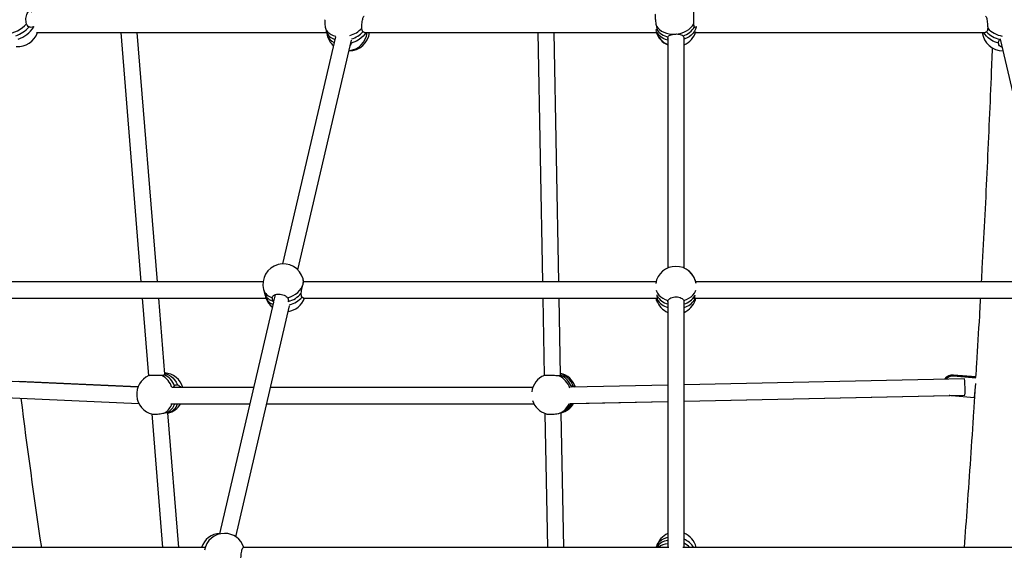
# Paper-space layout 'Blatt1(2)' of a CAD drawing. Units: millimetres. Extents: x 5 to 415, y 5 to 292.
# Drawn here: x 127 to 146, y 198 to 208 of the extents above; entities that cross this region are included whole.
import ezdxf

# ---------------------------------------------------------------- set-up
doc = ezdxf.new("R2010")
doc.units = ezdxf.units.MM
doc.layers.add('1', color=7, linetype='Continuous', lineweight=25)
doc.styles.add('SLDTEXTSTYLE0', font='ISOCP', dxfattribs={"width": 0.96})
doc.dimstyles.new('SLDDIMSTYLE4', dxfattribs={"dimtxt": 3.5, "dimasz": 3.302, "dimexe": 0, "dimexo": 0.0625, "dimgap": 0.875, "dimtad": 1, "dimlfac": 50, "dimrnd": 1e-09, "dimzin": 12, "dimdsep": 46, "dimtxsty": 'SLDTEXTSTYLE0', "dimsah": 1, "dimcen": 0.09, "dimadec": 0, "dimazin": 3, "dimtfac": 1, "dimtofl": 0, "dimtmove": 0, "dimatfit": 3, "dimfxl": 0, "dimfrac": 2, "dimtolj": 1, "dimtzin": 12, "dimarcsym": 0})
doc.dimstyles.new('SLDDIMSTYLE6', dxfattribs={"dimtxt": 3.5, "dimasz": 3.302, "dimexe": 0, "dimexo": 0.0625, "dimgap": 0.875, "dimtad": 1, "dimdec": 0, "dimlfac": 50, "dimrnd": 1e-09, "dimzin": 12, "dimdsep": 46, "dimtxsty": 'SLDTEXTSTYLE0', "dimsah": 1, "dimcen": 0.09, "dimadec": 0, "dimazin": 3, "dimtfac": 1, "dimtofl": 0, "dimtmove": 0, "dimatfit": 3, "dimfxl": 0, "dimfrac": 2, "dimtolj": 1, "dimtzin": 12, "dimarcsym": 0})

# ---------------------------------------------------------------- blocks, each defined once
blk = doc.blocks.new('_D_16')
at = {"layer": '1', "color": 7}
for p, q in [((138.433, 273.4), (16.525, 273.4)), ((17.525, 273.4), (17.525, 165.662)), ((29.94, 165.662), (16.525, 165.662))]:
    blk.add_line(p, q, dxfattribs=at)
for points in [[(17.525, 273.4), (17.017, 270.098), (18.033, 270.098)], [(17.525, 165.662), (18.033, 168.964), (17.017, 168.964)]]:
    blk.add_solid(points, dxfattribs=at)
at = {"layer": '1', "color": 7, "insert": (13.014, 223.199), "char_height": 3.5, "attachment_point": 1, "rotation": 90, "style": 'SLDTEXTSTYLE0'}
blk.add_mtext('5387', dxfattribs=at)
blk = doc.blocks.new('_D_19')
at = {"layer": '1', "color": 7}
for p, q in [((53.033, 169.862), (53.033, 281.166)), ((225.833, 169.862), (225.833, 281.166)), ((225.833, 280.166), (53.033, 280.166))]:
    blk.add_line(p, q, dxfattribs=at)
for points in [[(53.033, 280.166), (56.335, 279.658), (56.335, 280.674)], [(225.833, 280.166), (222.531, 280.674), (222.531, 279.658)]]:
    blk.add_solid(points, dxfattribs=at)
at = {"layer": '1', "color": 7, "insert": (136.239, 284.678), "char_height": 3.5, "attachment_point": 1, "style": 'SLDTEXTSTYLE0'}
blk.add_mtext('8640', dxfattribs=at)

psp = doc.layouts.new('Blatt1(2)')

# ---------------------------------------------------------------- linework, layer by layer
at = {"color": 7, "linetype": 'Continuous', "lineweight": 25}
for p, q in [((126.90493, 207.75455), (132.58649, 207.75455)), ((128.55478, 207.75455), (128.95088, 202.86925)), ((129.27193, 202.86925), (128.87583, 207.75455)), ((132.76047, 207.67142), (131.72452, 203.21981)), ((132.58305, 207.7695), (132.58446, 207.76413)), ((132.58493, 207.761), (132.59877, 207.70367)), ((133.33106, 207.75455), (139.05711, 207.75455)), ((136.73035, 207.75455), (136.82014, 202.86925)), ((137.1402, 202.86925), (137.05041, 207.75455)), ((139.27292, 207.64598), (139.27292, 203.13769)), ((139.27367, 207.63929), (139.2797, 207.66762)), ((139.59292, 203.13767), (139.59292, 207.64814)), ((139.81609, 207.75455), (145.49431, 207.75455)), ((145.77899, 207.61728), (145.79619, 207.62951)), ((145.78794, 207.62364), (146.84059, 203.10025)), ((132.02541, 203.10093), (133.0737, 207.60561)), ((133.06505, 207.56842), (133.06745, 207.54599)), ((131.34357, 202.86925), (124.48232, 202.86925)), ((132.14156, 202.86925), (132.12678, 202.92413)), ((139.04514, 202.86925), (132.14035, 202.86925)), ((146.72632, 202.86925), (139.82067, 202.86925)), ((131.3543, 202.71612), (131.37124, 202.6532)), ((131.58222, 202.61531), (131.54931, 202.483)), ((139.80442, 202.59447), (139.80835, 202.61468)), ((124.42851, 202.54926), (131.40037, 202.54926)), ((128.97683, 202.54926), (129.10019, 201.02775)), ((129.41906, 201.05459), (129.29788, 202.54926)), ((131.55032, 202.47126), (130.49274, 197.92668)), ((131.39386, 202.56984), (131.39518, 202.56684)), ((131.55257, 202.47836), (131.54931, 202.483)), ((131.83585, 202.483), (131.83311, 202.47784)), ((132.12954, 202.54926), (139.06595, 202.54926)), ((136.82602, 202.54926), (136.85388, 201.03377)), ((137.17381, 201.04025), (137.14608, 202.54926)), ((139.05409, 202.50623), (139.06845, 202.46985)), ((139.27292, 202.48256), (139.27292, 197.66396)), ((139.27434, 202.47494), (139.27798, 202.5011)), ((139.58782, 202.50118), (139.59172, 202.47502)), ((139.59292, 197.66396), (139.59292, 202.47548)), ((139.79986, 202.54926), (146.73753, 202.54926)), ((130.80852, 197.8718), (131.86147, 202.39649)), ((128.89033, 200.80183), (125.29133, 200.96361)), ((128.89206, 200.80643), (126.55491, 200.9129)), ((145.09018, 200.9688), (139.59292, 200.84921)), ((144.8747, 201.028), (144.8738, 201.01721)), ((145.30937, 200.9791), (144.8738, 201.01721)), ((144.875, 201.0402), (144.8747, 201.028)), ((144.8747, 201.028), (145.30939, 200.98997)), ((145.30784, 201.00233), (144.875, 201.0402)), ((145.30322, 200.87763), (145.27895, 200.60175)), ((131.15993, 200.7937), (129.55901, 200.7937)), ((136.62716, 200.7937), (131.48848, 200.7937)), ((139.27292, 200.84225), (137.38082, 200.80109)), ((125.27697, 200.64393), (128.90999, 200.48062)), ((129.53601, 200.4737), (131.08546, 200.4737)), ((131.41401, 200.4737), (136.65335, 200.4737)), ((137.35309, 200.48041), (139.27292, 200.52218)), ((137.42538, 200.47976), (139.27292, 200.5197)), ((139.59292, 200.52914), (145.09714, 200.64888)), ((139.59292, 200.52661), (144.79834, 200.63913)), ((144.82093, 200.64287), (144.84063, 200.6401)), ((144.83978, 200.63105), (144.84063, 200.6401)), ((145.2781, 200.5927), (144.83978, 200.63105)), ((144.84063, 200.6401), (145.27895, 200.60175)), ((145.27895, 200.60175), (145.2781, 200.5927)), ((129.15494, 200.27922), (129.15958, 200.27792)), ((129.16102, 200.27752), (129.37292, 197.66396)), ((129.47362, 200.30781), (129.47854, 200.30296)), ((129.69398, 197.66396), (129.47998, 200.30329)), ((136.86758, 200.28808), (136.91581, 197.66396)), ((137.23587, 197.66396), (137.1874, 200.30102)), ((130.20817, 197.66396), (122.01785, 197.66396)), ((139.29558, 197.66396), (130.95632, 197.66396)), ((139.05166, 197.66396), (139.05224, 197.66895)), ((139.05797, 197.68849), (139.05277, 197.67121)), ((147.72764, 197.66396), (139.57026, 197.66396)), ((139.59976, 197.66396), (139.59292, 197.66786))]:
    psp.add_line(p, q, dxfattribs=at)
at = {"color": 7, "linetype": 'Continuous', "lineweight": 25, "flags": 128}
for points in [[(132.56676, 207.83812), (132.58256, 207.8025), (132.6063, 207.76991), (132.63747, 207.74106), (132.67539, 207.71655), (132.71926, 207.69693), (132.76465, 207.6834)], [(139.05097, 207.88015), (139.07745, 207.84359), (139.11124, 207.81075), (139.15162, 207.78233), (139.19773, 207.75894), (139.24856, 207.74109), (139.30304, 207.72915), (139.35998, 207.72338), (139.41818, 207.7239)], [(139.41818, 207.7239), (139.47638, 207.73071), (139.53332, 207.74366), (139.5878, 207.76247), (139.63864, 207.78673), (139.68474, 207.81594), (139.72512, 207.84944), (139.75891, 207.88654), (139.7854, 207.92643)], [(139.82942, 207.85736), (139.8179, 207.82038), (139.79698, 207.77902), (139.76833, 207.73985), (139.73256, 207.70371), (139.69043, 207.67137), (139.64286, 207.64353), (139.59086, 207.62079)], [(133.35721, 207.75455), (133.33559, 207.71868), (133.30495, 207.68136), (133.26749, 207.64653), (133.22403, 207.61495), (133.17549, 207.58729), (133.12292, 207.56414), (133.06745, 207.54599)], [(139.27292, 207.60376), (139.23034, 207.61753), (139.18277, 207.63937), (139.14065, 207.6664), (139.10488, 207.69804), (139.07623, 207.7336), (139.05531, 207.77232), (139.04704, 207.79545)], [(145.75445, 207.54599), (145.69897, 207.56414), (145.6464, 207.58729), (145.59787, 207.61495), (145.5544, 207.64653), (145.51695, 207.68136), (145.48631, 207.71868), (145.46468, 207.75455)], [(131.82404, 202.55425), (131.87925, 202.57342), (131.93149, 202.59789), (131.97962, 202.62713), (132.02262, 202.66051), (132.05957, 202.69732), (132.08968, 202.73676), (132.11228, 202.77799), (132.12691, 202.82013)], [(139.0442, 202.70188), (139.04998, 202.68633), (139.07099, 202.64629), (139.09976, 202.60893), (139.13568, 202.57505), (139.17799, 202.54538), (139.22576, 202.52055), (139.27798, 202.5011)], [(139.58782, 202.50118), (139.64004, 202.52066), (139.68782, 202.54551), (139.73012, 202.57521), (139.76605, 202.60911), (139.79482, 202.64648), (139.81582, 202.68653), (139.82168, 202.70231)], [(129.41733, 201.07596), (129.44747, 201.06756), (129.49248, 201.04791), (129.53522, 201.02046), (129.57477, 200.98578), (129.61029, 200.94463), (129.64101, 200.89789), (129.66628, 200.84656)], [(144.83978, 200.63105), (144.80124, 200.63827), (144.78921, 200.64218)], [(139.05797, 197.68849), (139.06587, 197.71019), (139.08644, 197.74736), (139.11463, 197.78079), (139.14982, 197.80975), (139.19126, 197.83364), (139.23806, 197.85193), (139.27292, 197.86108)]]:
    psp.add_lwpolyline(points, dxfattribs=at)
at = {"color": 7, "linetype": 'Continuous', "lineweight": 25}
for centre, radius, start, end in [((126.24494, 208.34194), 0.62251, 276.870238, 318.127631), ((126.26564, 208.30648), 0.66179, 290.41086, 317.991687), ((126.32139, 208.21934), 0.63975, 290.673687, 325.541555), ((132.90763, 208.18599), 0.50898, 285.481553, 316.886147), ((139.33954, 207.99666), 0.33444, 212.500966, 259.691534), ((139.45526, 208.06426), 0.39656, 287.587182, 329.599162), ((145.9209, 208.19414), 0.5194, 223.270265, 259.523085), ((126.54451, 207.881), 0.4, 264.377072, 341.571716), ((132.80782, 207.8516), 0.23929, 200.064898, 255.636583), ((132.9876, 207.79755), 0.4, 193.57367, 228.110862), ((132.81396, 207.76916), 0.22493, 196.927215, 249.249815), ((133.03154, 207.79755), 0.4, 269.105758, 353.828362), ((132.9876, 207.79755), 0.4, 275.466919, 353.677003), ((132.93168, 208.10283), 0.49728, 286.921257, 317.909668), ((132.93209, 208.10234), 0.49665, 287.192679, 317.919542), ((139.42923, 207.881), 0.4, 198.428284, 246.996384), ((139.4366, 207.881), 0.4, 195.519165, 245.844733), ((139.4366, 207.881), 0.4, 293.003616, 344.643927), ((145.8343, 207.79755), 0.4, 186.171638, 270.894242), ((145.89581, 208.10951), 0.50591, 222.227414, 256.648621), ((131.74054, 202.82013), 0.4, 15.071054, 195.071054), ((139.4329, 202.77107), 0.4, 9.141657, 170.85929), ((139.43293, 202.77107), 0.4, 14.208522, 66.424225), ((131.92852, 202.87189), 0.20503, 345.378269, 14.763581), ((131.58893, 202.79251), 0.24675, 198.033252, 254.926226), ((131.61128, 202.72682), 0.25157, 199.245989, 255.737328), ((131.71382, 202.96028), 0.49263, 284.341361, 320.040892), ((139.37009, 202.78306), 0.36179, 211.454385, 254.420391), ((139.49554, 202.78335), 0.36206, 285.602331, 328.554462), ((131.62172, 202.65203), 0.24223, 199.833924, 250.126428), ((131.77786, 202.68154), 0.4, 196.682827, 231.12107), ((131.77703, 202.68154), 0.4, 199.311477, 231.25), ((131.77786, 202.68154), 0.4, 278.313727, 340.688523), ((131.73081, 202.8948), 0.49657, 285.519598, 319.125827), ((139.43298, 202.6348), 0.4, 198.971232, 246.412207), ((139.3744, 202.72129), 0.36908, 212.808698, 254.039925), ((139.49132, 202.72154), 0.36931, 285.967865, 327.203509), ((139.43298, 202.6348), 0.4, 293.568564, 341.253586), ((129.38679, 200.68414), 0.4, 15.89627, 85.703261), ((137.08154, 200.68414), 0.4, 17.269183, 76.753103), ((137.04402, 200.683), 0.40332, 21.351204, 71.295508), ((129.26569, 200.66359), 0.4, 114.133875, 184.635395), ((129.16904, 200.67455), 0.40623, 17.054266, 62.183011), ((129.23718, 200.69236), 0.39584, 20.31496, 63.513584), ((137.00541, 200.66359), 0.4, 112.054732, 172.716049), ((136.96139, 200.65689), 0.41161, 17.719358, 63.989709), ((137.00153, 200.66923), 0.40877, 20.583699, 65.073368), ((144.85742, 200.84074), 0.20024, 84.962272, 143.358295), ((144.85714, 200.82843), 0.20034, 84.973553, 138.777862), ((144.85712, 200.82762), 0.19032, 84.971286, 135.602551), ((142.74149, 200.75767), 2.35816, 357.35581, 5.136765), ((264.84073, 218.16199), 139.35745, 187.2461011, 188.4583012), ((129.26569, 200.66359), 0.4, 184.635395, 256.722113), ((129.24151, 200.58332), 0.33352, 301.964265, 340.812962), ((129.30514, 200.59104), 0.32955, 300.748027, 339.143561), ((129.31101, 200.5861), 0.32232, 300.299344, 339.592243), ((129.38732, 200.584), 0.30284, 287.936041, 338.640338), ((129.38679, 200.68414), 0.4, 283.567529, 328.257447), ((137.00541, 200.66359), 0.4, 197.901081, 252.925612), ((137.00924, 200.62354), 0.36108, 293.872667, 337.315834), ((137.08154, 200.68414), 0.4, 285.10964, 329.64679), ((137.09153, 200.63766), 0.35253, 285.511844, 333.724075), ((137.04839, 200.63258), 0.35946, 292.748706, 335.035775), ((137.05017, 200.63073), 0.35707, 292.600242, 335.184238), ((130.51866, 197.53816), 0.4, 93.355652, 161.668834), ((130.58788, 197.53816), 0.4, 90, 170.274434), ((130.58788, 197.53816), 0.4, 18.331166, 90), ((139.30629, 197.50162), 0.29854, 95.909076, 146.634574), ((139.44096, 197.57308), 0.4, 114.841675, 163.230288), ((139.4171, 197.41005), 0.44762, 34.557319, 66.899651), ((139.44096, 197.57308), 0.4, 13.131931, 67.673271), ((139.303, 197.39211), 0.34345, 95.025095, 127.673037), ((139.37626, 197.31063), 0.48568, 46.675976, 63.506334), ((139.37438, 197.30795), 0.48892, 46.732184, 63.450125)]:
    psp.add_arc(centre, radius, start, end, dxfattribs=at)
for points, knots in [([(126.70848, 207.92643), (126.70457, 207.94264), (126.69674, 207.97507), (126.69588, 208.03059), (126.70349, 208.0833), (126.71935, 208.12803), (126.74146, 208.1597), (126.76728, 208.17466), (126.79276, 208.17263), (126.80739, 208.15928), (126.81404, 208.15323)], [0, 0, 0, 0, 0.12854835, 0.25712273, 0.385186306, 0.512588184, 0.639607139, 0.766656686, 0.894135392, 1, 1, 1, 1]), ([(132.55791, 208.00505), (132.55668, 207.99833), (132.55286, 207.9775), (132.55275, 207.93305), (132.55703, 207.88175), (132.56372, 207.85174), (132.56676, 207.83812)], [0, 0, 0, 0, 0.14386976, 0.44566974, 0.74850808, 1, 1, 1, 1]), ([(133.27919, 207.83812), (133.27914, 207.8548), (133.27903, 207.88817), (133.28345, 207.94361), (133.29076, 207.99495), (133.30051, 208.0377), (133.31131, 208.06478), (133.31944, 208.07664), (133.32301, 208.07383), (133.32344, 208.07349)], [0, 0, 0, 0, 0.16392942, 0.32790523, 0.49122226, 0.65370265, 0.81568855, 0.97770537, 1, 1, 1, 1]), ([(139.0309, 208.11306), (139.03006, 208.11047), (139.02747, 208.10246), (139.0267, 208.07162), (139.02871, 208.02587), (139.03424, 207.97284), (139.04198, 207.92181), (139.04816, 207.89315), (139.05097, 207.88015)], [0, 0, 0, 0, 0.08996419, 0.27853955, 0.46655011, 0.65459521, 0.84329898, 1, 1, 1, 1]), ([(139.7854, 207.92643), (139.78566, 207.94264), (139.78618, 207.97506), (139.78671, 208.03061), (139.78703, 208.08323), (139.78712, 208.12827), (139.78697, 208.15879), (139.78674, 208.17338), (139.78649, 208.17143), (139.78644, 208.17101)], [0, 0, 0, 0, 0.16041711, 0.32086487, 0.4806749, 0.6396611, 0.79816885, 0.9567108, 1, 1, 1, 1]), ([(145.49853, 208.07255), (145.49958, 208.07311), (145.50388, 208.07539), (145.51272, 208.0608), (145.52344, 208.03024), (145.53277, 207.98551), (145.53948, 207.93342), (145.543, 207.88168), (145.5428, 207.85172), (145.54271, 207.83812)], [0, 0, 0, 0, 0.05283132, 0.2161166, 0.37855692, 0.54049669, 0.7024788, 0.86501921, 1, 1, 1, 1]), ([(126.75739, 207.86359), (126.74675, 207.87069), (126.72518, 207.88509), (126.7141, 207.91253), (126.70848, 207.92643)], [0, 0, 0, 0, 0.49328358, 1, 1, 1, 1]), ([(126.8457, 207.87128), (126.84291, 207.86867), (126.8307, 207.85722), (126.80051, 207.85181), (126.77295, 207.85589), (126.75908, 207.86275), (126.75739, 207.86359)], [0, 0, 0, 0, 0.118130546, 0.516654505, 0.941079404, 1, 1, 1, 1]), ([(132.56676, 207.83812), (132.57033, 207.82401), (132.57762, 207.79519), (132.58121, 207.77818), (132.58305, 207.7695)], [0, 0, 0, 0, 0.489798214, 1, 1, 1, 1]), ([(133.3007, 207.7695), (133.29485, 207.77784), (133.283, 207.79474), (133.28047, 207.82353), (133.27919, 207.83812)], [0, 0, 0, 0, 0.493237315, 1, 1, 1, 1]), ([(139.05749, 207.81696), (139.05568, 207.81169), (139.05223, 207.80166), (139.04715, 207.80903), (139.04474, 207.81253)], [0, 0, 0, 0, 0.52566904, 1, 1, 1, 1]), ([(139.05097, 207.88015), (139.05372, 207.86684), (139.05933, 207.83967), (139.05811, 207.82463), (139.05749, 207.81696)], [0, 0, 0, 0, 0.48981647, 1, 1, 1, 1]), ([(139.7973, 207.86359), (139.79371, 207.87069), (139.78643, 207.88509), (139.78574, 207.91253), (139.7854, 207.92643)], [0, 0, 0, 0, 0.49327913, 1, 1, 1, 1]), ([(139.82867, 207.87128), (139.82797, 207.86867), (139.8249, 207.85723), (139.81334, 207.85181), (139.80284, 207.85589), (139.7979, 207.86275), (139.7973, 207.86359)], [0, 0, 0, 0, 0.11813838, 0.516657853, 0.941075318, 1, 1, 1, 1]), ([(145.54271, 207.83812), (145.5415, 207.82401), (145.53904, 207.79519), (145.52722, 207.77818), (145.5212, 207.7695)], [0, 0, 0, 0, 0.48980501, 1, 1, 1, 1]), ([(133.33092, 207.75558), (133.32979, 207.75525), (133.32064, 207.75258), (133.30964, 207.76012), (133.30167, 207.76848), (133.3007, 207.7695)], [0, 0, 0, 0, 0.11021547, 0.89153386, 1, 1, 1, 1]), ([(139.2797, 207.66762), (139.28669, 207.67675), (139.30066, 207.69499), (139.34128, 207.71207), (139.38296, 207.72102), (139.40976, 207.72321), (139.41818, 207.7239)], [0, 0, 0, 0, 0.28856561, 0.57686237, 0.86705141, 1, 1, 1, 1]), ([(139.41818, 207.7239), (139.42714, 207.72429), (139.4528, 207.7254), (139.49508, 207.72236), (139.53944, 207.71171), (139.56412, 207.69757), (139.57389, 207.68747), (139.57509, 207.68624)], [0, 0, 0, 0, 0.14019746, 0.4013502, 0.67188904, 0.9599999, 1, 1, 1, 1]), ([(139.57509, 207.68624), (139.58204, 207.67735), (139.5926, 207.66386), (139.59128, 207.64527), (139.59083, 207.63892)], [0, 0, 0, 0, 0.65886036, 1, 1, 1, 1]), ([(145.5212, 207.7695), (145.51353, 207.76237), (145.50373, 207.75326), (145.4933, 207.75584), (145.49103, 207.7564)], [0, 0, 0, 0, 0.78273106, 1, 1, 1, 1]), ([(145.75445, 207.54599), (145.75437, 207.55898), (145.7542, 207.58549), (145.77061, 207.60654), (145.77899, 207.61728)], [0, 0, 0, 0, 0.48980434, 1, 1, 1, 1]), ([(133.06745, 207.54599), (133.06527, 207.53164), (133.06278, 207.51523), (133.05105, 207.50346), (133.04959, 207.502)], [0, 0, 0, 0, 0.87537439, 1, 1, 1, 1]), ([(145.63077, 207.45541), (145.6233, 207.26007), (145.6039, 206.75272), (145.56901, 205.93394), (145.52658, 204.99905), (145.48065, 204.06483), (145.44405, 203.35488), (145.42172, 202.95659), (145.41683, 202.86925)], [0, 0, 0, 0, 0.12759411, 0.33138738, 0.53518025, 0.73897211, 0.94276279, 1, 1, 1, 1]), ([(145.82574, 207.46119), (145.81356, 207.46685), (145.78722, 207.47908), (145.76263, 207.50994), (145.757, 207.53474), (145.75445, 207.54599)], [0, 0, 0, 0, 0.31947648, 0.69126641, 1, 1, 1, 1]), ([(132.09143, 202.6439), (132.0931, 202.66126), (132.09645, 202.69599), (132.10945, 202.75115), (132.12019, 202.79333), (132.1253, 202.81372), (132.12691, 202.82013)], [0, 0, 0, 0, 0.288557, 0.57686732, 0.86704557, 1, 1, 1, 1]), ([(132.12691, 202.82013), (132.12843, 202.82631), (132.13276, 202.84402), (132.13742, 202.86226), (132.13918, 202.872), (132.14034, 202.86914), (132.14036, 202.86909)], [0, 0, 0, 0, 0.20701599, 0.59266943, 0.99216301, 1, 1, 1, 1]), ([(131.37142, 202.65274), (131.37157, 202.65211), (131.37232, 202.64902), (131.37313, 202.64617), (131.37377, 202.6439)], [0, 0, 0, 0, 0.20160932, 1, 1, 1, 1]), ([(131.37377, 202.6439), (131.37792, 202.62907), (131.38632, 202.59903), (131.39132, 202.57966), (131.39386, 202.56984)], [0, 0, 0, 0, 0.49325579, 1, 1, 1, 1]), ([(131.52476, 202.55425), (131.52727, 202.56471), (131.53228, 202.58564), (131.56166, 202.61003), (131.60345, 202.62547), (131.65434, 202.63), (131.70822, 202.62327), (131.75893, 202.60605), (131.79969, 202.58192), (131.81644, 202.56289), (131.82404, 202.55425)], [0, 0, 0, 0, 0.12854116, 0.25711376, 0.38518391, 0.51258797, 0.63960356, 0.76664954, 0.89412997, 1, 1, 1, 1]), ([(132.10629, 202.56984), (132.10149, 202.57928), (132.09169, 202.59855), (132.09152, 202.62858), (132.09143, 202.6439)], [0, 0, 0, 0, 0.4897992, 1, 1, 1, 1]), ([(139.05769, 202.61413), (139.0586, 202.60975), (139.06003, 202.60287), (139.06108, 202.59656), (139.06146, 202.59427)], [0, 0, 0, 0, 0.6377144, 1, 1, 1, 1]), ([(139.06146, 202.59427), (139.06358, 202.57958), (139.06788, 202.5498), (139.06544, 202.53089), (139.0642, 202.52131)], [0, 0, 0, 0, 0.4932545, 1, 1, 1, 1]), ([(139.80176, 202.52151), (139.80053, 202.53072), (139.79802, 202.54953), (139.80226, 202.57929), (139.80442, 202.59447)], [0, 0, 0, 0, 0.48980528, 1, 1, 1, 1]), ([(131.54931, 202.483), (131.54179, 202.4957), (131.52655, 202.52144), (131.52536, 202.54321), (131.52476, 202.55425)], [0, 0, 0, 0, 0.49325375, 1, 1, 1, 1]), ([(131.82404, 202.55425), (131.83014, 202.54361), (131.84261, 202.5219), (131.83813, 202.49615), (131.83585, 202.483)], [0, 0, 0, 0, 0.48981683, 1, 1, 1, 1]), ([(132.13387, 202.55114), (132.12966, 202.55113), (132.12046, 202.5511), (132.11127, 202.56325), (132.10629, 202.56984)], [0, 0, 0, 0, 0.45754595, 1, 1, 1, 1]), ([(139.05125, 202.54926), (139.05146, 202.53742), (139.05183, 202.51624), (139.05379, 202.50942), (139.05465, 202.50641)], [0, 0, 0, 0, 0.558786965, 1, 1, 1, 1]), ([(139.0642, 202.52131), (139.06237, 202.51426), (139.0587, 202.50015), (139.05457, 202.50195), (139.05198, 202.51791), (139.05174, 202.53975), (139.05163, 202.54926)], [0, 0, 0, 0, 0.26567959, 0.53142839, 0.79613847, 1, 1, 1, 1]), ([(139.27798, 202.5011), (139.2842, 202.51135), (139.29663, 202.53184), (139.33546, 202.55573), (139.38403, 202.57087), (139.43827, 202.57532), (139.49174, 202.56875), (139.53831, 202.55189), (139.57219, 202.52828), (139.58294, 202.50964), (139.58782, 202.50118)], [0, 0, 0, 0, 0.12854463, 0.25711366, 0.38518337, 0.51258839, 0.63960342, 0.76664971, 0.89413589, 1, 1, 1, 1]), ([(139.81119, 202.50643), (139.81099, 202.50527), (139.80987, 202.49867), (139.80658, 202.50296), (139.80326, 202.51572), (139.80176, 202.52151)], [0, 0, 0, 0, 0.10349104, 0.59325416, 1, 1, 1, 1]), ([(139.81459, 202.54926), (139.81444, 202.5369), (139.81423, 202.52048), (139.81286, 202.51472), (139.81251, 202.5133)], [0, 0, 0, 0, 0.752093359, 1, 1, 1, 1]), ([(145.399, 202.54926), (145.39252, 202.43228), (145.36881, 202.0043), (145.3382, 201.48562), (145.31299, 201.08421), (145.30727, 200.99326)], [0, 0, 0, 0, 0.22535244, 0.82447481, 1, 1, 1, 1]), ([(129.41672, 201.05807), (129.41727, 201.05475), (129.41794, 201.05075), (129.41434, 201.04725), (129.41372, 201.04665)], [0, 0, 0, 0, 0.82770693, 1, 1, 1, 1]), ([(129.35861, 201.03383), (129.34324, 201.03377), (129.31249, 201.03364), (129.25743, 201.03287), (129.20366, 201.03181), (129.156, 201.03059), (129.12115, 201.02937), (129.10221, 201.02841), (129.10247, 201.02798), (129.10256, 201.02783)], [0, 0, 0, 0, 0.15472959, 0.30949768, 0.463659, 0.61701933, 0.76991365, 0.92284398, 1, 1, 1, 1]), ([(129.41372, 201.04665), (129.40813, 201.043), (129.39681, 201.03561), (129.37145, 201.03443), (129.35861, 201.03383)], [0, 0, 0, 0, 0.49326389, 1, 1, 1, 1]), ([(137.14189, 201.02681), (137.12963, 201.02703), (137.1051, 201.02747), (137.05407, 201.02845), (136.99957, 201.0296), (136.94664, 201.03084), (136.90127, 201.03203), (136.86928, 201.03302), (136.85405, 201.03362), (136.8551, 201.03371), (136.85542, 201.03374)], [0, 0, 0, 0, 0.135198826, 0.270428519, 0.405131413, 0.539134291, 0.67272663, 0.806351661, 0.940436959, 1, 1, 1, 1]), ([(137.17381, 201.03992), (137.17239, 201.03605), (137.16951, 201.02819), (137.15118, 201.02728), (137.14189, 201.02681)], [0, 0, 0, 0, 0.49325409, 1, 1, 1, 1]), ([(129.59029, 200.7937), (129.59456, 200.80564), (129.59948, 200.81935), (129.60737, 200.82859), (129.6084, 200.82979)], [0, 0, 0, 0, 0.87010056, 1, 1, 1, 1]), ([(129.6084, 200.82979), (129.61608, 200.83643), (129.63165, 200.84989), (129.65463, 200.84768), (129.66628, 200.84656)], [0, 0, 0, 0, 0.49325733, 1, 1, 1, 1]), ([(129.66628, 200.84656), (129.67832, 200.84195), (129.70241, 200.83273), (129.72562, 200.81109), (129.73295, 200.7948), (129.73345, 200.7937)], [0, 0, 0, 0, 0.48257409, 0.96526082, 1, 1, 1, 1]), ([(137.38118, 200.8011), (137.38159, 200.80401), (137.38226, 200.80867), (137.38367, 200.81178), (137.38421, 200.81295)], [0, 0, 0, 0, 0.62346759, 1, 1, 1, 1]), ([(137.38421, 200.81295), (137.3883, 200.81968), (137.39659, 200.83334), (137.4119, 200.83102), (137.41966, 200.82984)], [0, 0, 0, 0, 0.49325502, 1, 1, 1, 1]), ([(137.41966, 200.82984), (137.42824, 200.82622), (137.43949, 200.82148), (137.44773, 200.80621), (137.44968, 200.80259)], [0, 0, 0, 0, 0.76282469, 1, 1, 1, 1]), ([(145.29225, 200.75299), (145.2836, 200.61354), (145.25568, 200.16359), (145.2051, 199.40398), (145.14373, 198.51365), (145.10114, 197.93402), (145.0813, 197.66396)], [0, 0, 0, 0, 0.13520435, 0.43627625, 0.73734684, 1, 1, 1, 1]), ([(129.17398, 200.27503), (129.1788, 200.27394), (129.19044, 200.27131), (129.22668, 200.27139), (129.27506, 200.27475), (129.32871, 200.28163), (129.37885, 200.29055), (129.40583, 200.2973), (129.41808, 200.30036)], [0, 0, 0, 0, 0.12730466, 0.30814815, 0.48843854, 0.66877608, 0.8497276, 1, 1, 1, 1]), ([(129.41808, 200.30036), (129.43032, 200.30335), (129.45532, 200.30946), (129.46744, 200.30837), (129.47362, 200.30781)], [0, 0, 0, 0, 0.48981454, 1, 1, 1, 1]), ([(136.88805, 200.28157), (136.88875, 200.28123), (136.89571, 200.27786), (136.92432, 200.27397), (136.97029, 200.27102), (137.02422, 200.27211), (137.07774, 200.27684), (137.1239, 200.28424), (137.14555, 200.2905), (137.15537, 200.29334)], [0, 0, 0, 0, 0.01911198, 0.18821331, 0.35643521, 0.52414282, 0.69189211, 0.86021595, 1, 1, 1, 1]), ([(137.15537, 200.29334), (137.16434, 200.2962), (137.18265, 200.30204), (137.18579, 200.30141), (137.18739, 200.30108)], [0, 0, 0, 0, 0.489821327, 1, 1, 1, 1]), ([(130.90981, 197.45779), (130.91068, 197.47556), (130.91241, 197.51111), (130.91974, 197.56502), (130.92969, 197.61181), (130.94139, 197.64552), (130.95184, 197.66323), (130.95737, 197.66211), (130.95927, 197.66172)], [0, 0, 0, 0, 0.18195671, 0.36395959, 0.54524593, 0.72559884, 0.90539813, 1, 1, 1, 1]), ([(139.05317, 197.67108), (139.05412, 197.67385), (139.05645, 197.6806), (139.05775, 197.67393), (139.05704, 197.66669), (139.05696, 197.66581)], [0, 0, 0, 0, 0.379457219, 0.924356175, 1, 1, 1, 1])]:
    psp.add_open_spline(points, degree=3, knots=knots, dxfattribs=at)

# ---------------------------------------------------------------- dimensions: what is measured, and where the dimension line sits
at = {"layer": '1', "color": 7}
dim = psp.add_linear_dim(base=(53.03292, 280.16619), p1=(225.83292, 168.86199), p2=(53.03292, 168.86199), dimstyle='SLDDIMSTYLE4', dxfattribs=at)
dim.commit()
dim.dimension.update_dxf_attribs({"geometry": '_D_19', "text_midpoint": (141.30435, 280.16619), "dimtype": 160})
dim = psp.add_linear_dim(base=(17.5254, 165.66199), p1=(139.43292, 273.39964), p2=(30.93987, 165.66199), angle=90, dimstyle='SLDDIMSTYLE6', dxfattribs=at)
dim.commit()
dim.dimension.update_dxf_attribs({"geometry": '_D_16', "text_midpoint": (17.5254, 228.08904), "dimtype": 160})

doc.saveas('drawing.dxf')
